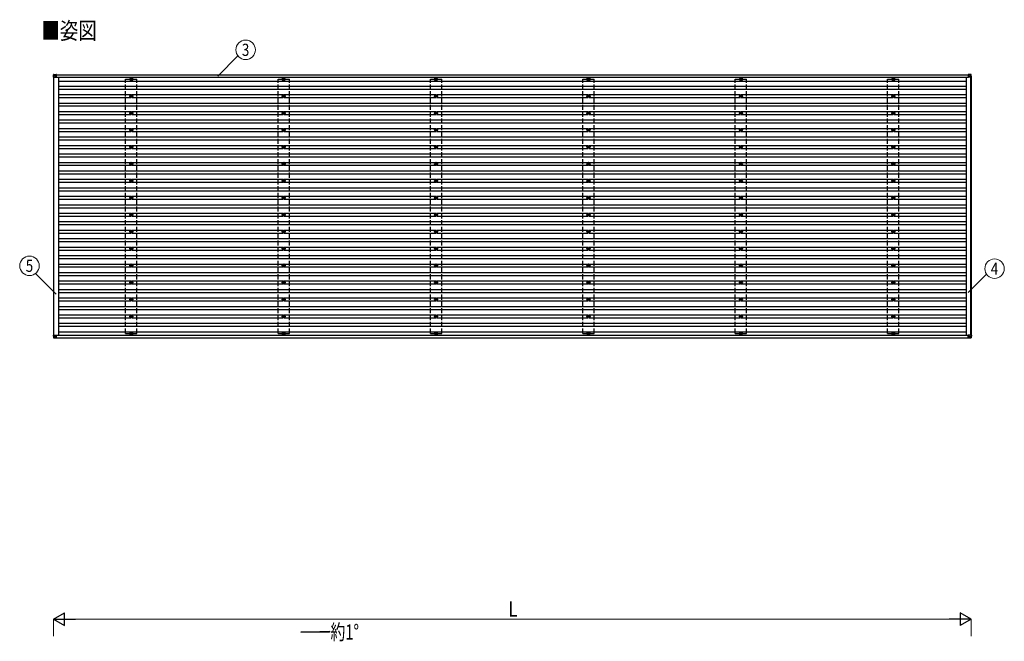
# Model space of a CAD drawing. Units: millimetres. Extents: x 0 to 33640, y 0 to 23760.
# Drawn here: x 7972 to 19602, y 6963 to 14299 of the extents above; entities that cross this region are included whole.
import ezdxf
from ezdxf.enums import TextEntityAlignment as Align

# ---------------------------------------------------------------- set-up
doc = ezdxf.new("R2010")
doc.units = ezdxf.units.MM
doc.linetypes.add('YHIDDEN_1', pattern=[4, 3, -1])
for name, color, linetype, lineweight in [('USER1', 3, 'Continuous', 13), ('YKK_13', 4, 'Continuous', 30), ('YKK_A1', 4, 'Continuous', 30), ('YKK_D', 6, 'Continuous', 13)]:
    doc.layers.add(name, color=color, linetype=linetype, lineweight=lineweight)
doc.styles.add('text-b', font='extslim2.shx', dxfattribs={"width": 0.8, "bigfont": 'extfont2.shx'})

msp = doc.modelspace()

# ---------------------------------------------------------------- linework, layer by layer
at = {"layer": 'YKK_13'}
for p, q in [((8371, 13620), (8373, 13650)), ((8373, 13620), (8371, 13620)), ((8375, 13650), (8373, 13620)), ((8373, 13620), (8405, 13620)), ((8375, 13652), (8405, 13654)), ((8405, 13652), (8375, 13650)), ((8405, 13620), (8375, 13650)), ((8407, 13654), (8405, 13654)), ((8405, 13652), (8405, 13620)), ((8405, 13651), (8407, 13651)), ((8405, 13620), (8405, 13651)), ((8405, 13651), (8407, 13651)), ((8407, 13651), (8405, 13651)), ((8405, 13651), (8407, 13651)), ((8407, 13653), (8407, 13651)), ((8407, 13651), (8407, 13651)), ((9289, 13608), (9289, 13604)), ((9293, 13608), (9293, 13604)), ((11090, 13608), (11090, 13604)), ((11093, 13608), (11093, 13604)), ((12890, 13608), (12890, 13604)), ((12893, 13608), (12893, 13604)), ((14690, 13608), (14690, 13604)), ((14693, 13608), (14693, 13604)), ((16489, 13608), (16489, 13604)), ((16493, 13608), (16493, 13604)), ((18289, 13608), (18289, 13604)), ((18293, 13608), (18293, 13604)), ((19180, 13654), (19175, 13654)), ((19175, 13654), (19205, 13652)), ((19175, 13652), (19175, 13620)), ((19205, 13650), (19175, 13652)), ((19175, 13620), (19206, 13650)), ((19208, 13620), (19175, 13620)), ((19210, 13652), (19180, 13654)), ((19205, 13652), (19210, 13652)), ((19207, 13620), (19205, 13650)), ((19205, 13650), (19205, 13650)), ((19207, 13650), (19209, 13620)), ((19212, 13650), (19207, 13650)), ((19209, 13620), (19207, 13620)), ((19214, 13620), (19209, 13620)), ((19214, 13620), (19212, 13650)), ((19212, 13650), (19212, 13650)), ((19214, 13620), (19212, 13650)), ((9286, 13600), (9281, 13600)), ((9286, 13596), (9281, 13596)), ((9289, 13592), (9289, 13588)), ((9293, 13592), (9293, 13588)), ((9301, 13600), (9297, 13600)), ((9301, 13596), (9297, 13596)), ((11086, 13600), (11081, 13600)), ((11086, 13596), (11081, 13596)), ((11090, 13592), (11090, 13588)), ((11093, 13592), (11093, 13588)), ((11101, 13600), (11097, 13600)), ((11101, 13596), (11097, 13596)), ((12886, 13600), (12881, 13600)), ((12886, 13596), (12881, 13596)), ((12890, 13592), (12890, 13588)), ((12893, 13592), (12893, 13588)), ((12901, 13600), (12897, 13600)), ((12901, 13596), (12897, 13596)), ((14686, 13600), (14681, 13600)), ((14686, 13596), (14681, 13596)), ((14690, 13592), (14690, 13588)), ((14693, 13592), (14693, 13588)), ((14701, 13600), (14697, 13600)), ((14701, 13596), (14697, 13596)), ((16486, 13600), (16481, 13600)), ((16486, 13596), (16481, 13596)), ((16489, 13592), (16489, 13588)), ((16493, 13592), (16493, 13588)), ((16501, 13600), (16497, 13600)), ((16501, 13596), (16497, 13596)), ((18286, 13600), (18281, 13600)), ((18286, 13596), (18281, 13596)), ((18289, 13592), (18289, 13588)), ((18293, 13592), (18293, 13588)), ((18301, 13600), (18297, 13600)), ((18301, 13596), (18297, 13596)), ((9286, 13400), (9281, 13400)), ((9286, 13396), (9281, 13396)), ((9289, 13408), (9289, 13404)), ((9289, 13392), (9289, 13388)), ((9293, 13408), (9293, 13404)), ((9293, 13392), (9293, 13388)), ((9301, 13400), (9297, 13400)), ((9301, 13396), (9297, 13396)), ((11086, 13400), (11081, 13400)), ((11086, 13396), (11081, 13396)), ((11090, 13408), (11090, 13404)), ((11090, 13392), (11090, 13388)), ((11093, 13408), (11093, 13404)), ((11093, 13392), (11093, 13388)), ((11101, 13400), (11097, 13400)), ((11101, 13396), (11097, 13396)), ((12886, 13400), (12881, 13400)), ((12886, 13396), (12881, 13396)), ((12890, 13408), (12890, 13404)), ((12890, 13392), (12890, 13388)), ((12893, 13408), (12893, 13404)), ((12893, 13392), (12893, 13388)), ((12901, 13400), (12897, 13400)), ((12901, 13396), (12897, 13396)), ((14686, 13400), (14681, 13400)), ((14686, 13396), (14681, 13396)), ((14690, 13408), (14690, 13404)), ((14690, 13392), (14690, 13388)), ((14693, 13408), (14693, 13404)), ((14693, 13392), (14693, 13388)), ((14701, 13400), (14697, 13400)), ((14701, 13396), (14697, 13396)), ((16486, 13400), (16481, 13400)), ((16486, 13396), (16481, 13396)), ((16489, 13408), (16489, 13404)), ((16489, 13392), (16489, 13388)), ((16493, 13408), (16493, 13404)), ((16493, 13392), (16493, 13388)), ((16501, 13400), (16497, 13400)), ((16501, 13396), (16497, 13396)), ((18286, 13400), (18281, 13400)), ((18286, 13396), (18281, 13396)), ((18289, 13408), (18289, 13404)), ((18289, 13392), (18289, 13388)), ((18293, 13408), (18293, 13404)), ((18293, 13392), (18293, 13388)), ((18301, 13400), (18297, 13400)), ((18301, 13396), (18297, 13396)), ((9286, 13200), (9281, 13200)), ((9286, 13196), (9281, 13196)), ((9289, 13208), (9289, 13204)), ((9289, 13192), (9289, 13188)), ((9293, 13208), (9293, 13204)), ((9293, 13192), (9293, 13188)), ((9301, 13200), (9297, 13200)), ((9301, 13196), (9297, 13196)), ((11086, 13200), (11081, 13200)), ((11086, 13196), (11081, 13196)), ((11090, 13208), (11090, 13204)), ((11090, 13192), (11090, 13188)), ((11093, 13208), (11093, 13204)), ((11093, 13192), (11093, 13188)), ((11101, 13200), (11097, 13200)), ((11101, 13196), (11097, 13196)), ((12886, 13200), (12881, 13200)), ((12886, 13196), (12881, 13196)), ((12890, 13208), (12890, 13204)), ((12890, 13192), (12890, 13188)), ((12893, 13208), (12893, 13204)), ((12893, 13192), (12893, 13188)), ((12901, 13200), (12897, 13200)), ((12901, 13196), (12897, 13196)), ((14686, 13200), (14681, 13200)), ((14686, 13196), (14681, 13196)), ((14690, 13208), (14690, 13204)), ((14690, 13192), (14690, 13188)), ((14693, 13208), (14693, 13204)), ((14693, 13192), (14693, 13188)), ((14701, 13200), (14697, 13200)), ((14701, 13196), (14697, 13196)), ((16486, 13200), (16481, 13200)), ((16486, 13196), (16481, 13196)), ((16489, 13208), (16489, 13204)), ((16489, 13192), (16489, 13188)), ((16493, 13208), (16493, 13204)), ((16493, 13192), (16493, 13188)), ((16501, 13200), (16497, 13200)), ((16501, 13196), (16497, 13196)), ((18286, 13200), (18281, 13200)), ((18286, 13196), (18281, 13196)), ((18289, 13208), (18289, 13204)), ((18289, 13192), (18289, 13188)), ((18293, 13208), (18293, 13204)), ((18293, 13192), (18293, 13188)), ((18301, 13200), (18297, 13200)), ((18301, 13196), (18297, 13196)), ((9286, 13000), (9281, 13000)), ((9286, 12996), (9281, 12996)), ((9289, 13008), (9289, 13004)), ((9289, 12992), (9289, 12988)), ((9293, 13008), (9293, 13004)), ((9293, 12992), (9293, 12988)), ((9301, 13000), (9297, 13000)), ((9301, 12996), (9297, 12996)), ((11086, 13000), (11081, 13000)), ((11086, 12996), (11081, 12996)), ((11090, 13008), (11090, 13004)), ((11090, 12992), (11090, 12988)), ((11093, 13008), (11093, 13004)), ((11093, 12992), (11093, 12988)), ((11101, 13000), (11097, 13000)), ((11101, 12996), (11097, 12996)), ((12886, 13000), (12881, 13000)), ((12886, 12996), (12881, 12996)), ((12890, 13008), (12890, 13004)), ((12890, 12992), (12890, 12988)), ((12893, 13008), (12893, 13004)), ((12893, 12992), (12893, 12988)), ((12901, 13000), (12897, 13000)), ((12901, 12996), (12897, 12996)), ((14686, 13000), (14681, 13000)), ((14686, 12996), (14681, 12996)), ((14690, 13008), (14690, 13004)), ((14690, 12992), (14690, 12988)), ((14693, 13008), (14693, 13004)), ((14693, 12992), (14693, 12988)), ((14701, 13000), (14697, 13000)), ((14701, 12996), (14697, 12996)), ((16486, 13000), (16481, 13000)), ((16486, 12996), (16481, 12996)), ((16489, 13008), (16489, 13004)), ((16489, 12992), (16489, 12988)), ((16493, 13008), (16493, 13004)), ((16493, 12992), (16493, 12988)), ((16501, 13000), (16497, 13000)), ((16501, 12996), (16497, 12996)), ((18286, 13000), (18281, 13000)), ((18286, 12996), (18281, 12996)), ((18289, 13008), (18289, 13004)), ((18289, 12992), (18289, 12988)), ((18293, 13008), (18293, 13004)), ((18293, 12992), (18293, 12988)), ((18301, 13000), (18297, 13000)), ((18301, 12996), (18297, 12996)), ((9286, 12800), (9281, 12800)), ((9286, 12796), (9281, 12796)), ((9289, 12808), (9289, 12804)), ((9293, 12808), (9293, 12804)), ((9301, 12800), (9297, 12800)), ((9301, 12796), (9297, 12796)), ((11086, 12800), (11081, 12800)), ((11086, 12796), (11081, 12796)), ((11090, 12808), (11090, 12804)), ((11093, 12808), (11093, 12804)), ((11101, 12800), (11097, 12800)), ((11101, 12796), (11097, 12796)), ((12886, 12800), (12881, 12800)), ((12886, 12796), (12881, 12796)), ((12890, 12808), (12890, 12804)), ((12893, 12808), (12893, 12804)), ((12901, 12800), (12897, 12800)), ((12901, 12796), (12897, 12796)), ((14686, 12800), (14681, 12800)), ((14686, 12796), (14681, 12796)), ((14690, 12808), (14690, 12804)), ((14693, 12808), (14693, 12804)), ((14701, 12800), (14697, 12800)), ((14701, 12796), (14697, 12796)), ((16486, 12800), (16481, 12800)), ((16486, 12796), (16481, 12796)), ((16489, 12808), (16489, 12804)), ((16493, 12808), (16493, 12804)), ((16501, 12800), (16497, 12800)), ((16501, 12796), (16497, 12796)), ((18286, 12800), (18281, 12800)), ((18286, 12796), (18281, 12796)), ((18289, 12808), (18289, 12804)), ((18293, 12808), (18293, 12804)), ((18301, 12800), (18297, 12800)), ((18301, 12796), (18297, 12796)), ((9289, 12792), (9289, 12788)), ((9293, 12792), (9293, 12788)), ((11090, 12792), (11090, 12788)), ((11093, 12792), (11093, 12788)), ((12890, 12792), (12890, 12788)), ((12893, 12792), (12893, 12788)), ((14690, 12792), (14690, 12788)), ((14693, 12792), (14693, 12788)), ((16489, 12792), (16489, 12788)), ((16493, 12792), (16493, 12788)), ((18289, 12792), (18289, 12788)), ((18293, 12792), (18293, 12788)), ((9286, 12600), (9281, 12600)), ((9286, 12596), (9281, 12596)), ((9289, 12608), (9289, 12604)), ((9289, 12592), (9289, 12588)), ((9293, 12608), (9293, 12604)), ((9293, 12592), (9293, 12588)), ((9301, 12600), (9297, 12600)), ((9301, 12596), (9297, 12596)), ((11086, 12600), (11081, 12600)), ((11086, 12596), (11081, 12596)), ((11090, 12608), (11090, 12604)), ((11090, 12592), (11090, 12588)), ((11093, 12608), (11093, 12604)), ((11093, 12592), (11093, 12588)), ((11101, 12600), (11097, 12600)), ((11101, 12596), (11097, 12596)), ((12886, 12600), (12881, 12600)), ((12886, 12596), (12881, 12596)), ((12890, 12608), (12890, 12604)), ((12890, 12592), (12890, 12588)), ((12893, 12608), (12893, 12604)), ((12893, 12592), (12893, 12588)), ((12901, 12600), (12897, 12600)), ((12901, 12596), (12897, 12596)), ((14686, 12600), (14681, 12600)), ((14686, 12596), (14681, 12596)), ((14690, 12608), (14690, 12604)), ((14690, 12592), (14690, 12588)), ((14693, 12608), (14693, 12604)), ((14693, 12592), (14693, 12588)), ((14701, 12600), (14697, 12600)), ((14701, 12596), (14697, 12596)), ((16486, 12600), (16481, 12600)), ((16486, 12596), (16481, 12596)), ((16489, 12608), (16489, 12604)), ((16489, 12592), (16489, 12588)), ((16493, 12608), (16493, 12604)), ((16493, 12592), (16493, 12588)), ((16501, 12600), (16497, 12600)), ((16501, 12596), (16497, 12596)), ((18286, 12600), (18281, 12600)), ((18286, 12596), (18281, 12596)), ((18289, 12608), (18289, 12604)), ((18289, 12592), (18289, 12588)), ((18293, 12608), (18293, 12604)), ((18293, 12592), (18293, 12588)), ((18301, 12600), (18297, 12600)), ((18301, 12596), (18297, 12596)), ((9286, 12400), (9281, 12400)), ((9286, 12396), (9281, 12396)), ((9289, 12408), (9289, 12404)), ((9289, 12392), (9289, 12388)), ((9293, 12408), (9293, 12404)), ((9293, 12392), (9293, 12388)), ((9301, 12400), (9297, 12400)), ((9301, 12396), (9297, 12396)), ((11086, 12400), (11081, 12400)), ((11086, 12396), (11081, 12396)), ((11090, 12408), (11090, 12404)), ((11090, 12392), (11090, 12388)), ((11093, 12408), (11093, 12404)), ((11093, 12392), (11093, 12388)), ((11101, 12400), (11097, 12400)), ((11101, 12396), (11097, 12396)), ((12886, 12400), (12881, 12400)), ((12886, 12396), (12881, 12396)), ((12890, 12408), (12890, 12404)), ((12890, 12392), (12890, 12388)), ((12893, 12408), (12893, 12404)), ((12893, 12392), (12893, 12388)), ((12901, 12400), (12897, 12400)), ((12901, 12396), (12897, 12396)), ((14686, 12400), (14681, 12400)), ((14686, 12396), (14681, 12396)), ((14690, 12408), (14690, 12404)), ((14690, 12392), (14690, 12388)), ((14693, 12408), (14693, 12404)), ((14693, 12392), (14693, 12388)), ((14701, 12400), (14697, 12400)), ((14701, 12396), (14697, 12396)), ((16486, 12400), (16481, 12400)), ((16486, 12396), (16481, 12396)), ((16489, 12408), (16489, 12404)), ((16489, 12392), (16489, 12388)), ((16493, 12408), (16493, 12404)), ((16493, 12392), (16493, 12388)), ((16501, 12400), (16497, 12400)), ((16501, 12396), (16497, 12396)), ((18286, 12400), (18281, 12400)), ((18286, 12396), (18281, 12396)), ((18289, 12408), (18289, 12404)), ((18289, 12392), (18289, 12388)), ((18293, 12408), (18293, 12404)), ((18293, 12392), (18293, 12388)), ((18301, 12400), (18297, 12400)), ((18301, 12396), (18297, 12396)), ((9286, 12200), (9281, 12200)), ((9286, 12196), (9281, 12196)), ((9289, 12208), (9289, 12204)), ((9289, 12192), (9289, 12188)), ((9293, 12208), (9293, 12204)), ((9293, 12192), (9293, 12188)), ((9301, 12200), (9297, 12200)), ((9301, 12196), (9297, 12196)), ((11086, 12200), (11081, 12200)), ((11086, 12196), (11081, 12196)), ((11090, 12208), (11090, 12204)), ((11090, 12192), (11090, 12188)), ((11093, 12208), (11093, 12204)), ((11093, 12192), (11093, 12188)), ((11101, 12200), (11097, 12200)), ((11101, 12196), (11097, 12196)), ((12886, 12200), (12881, 12200)), ((12886, 12196), (12881, 12196)), ((12890, 12208), (12890, 12204)), ((12890, 12192), (12890, 12188)), ((12893, 12208), (12893, 12204)), ((12893, 12192), (12893, 12188)), ((12901, 12200), (12897, 12200)), ((12901, 12196), (12897, 12196)), ((14686, 12200), (14681, 12200)), ((14686, 12196), (14681, 12196)), ((14690, 12208), (14690, 12204)), ((14690, 12192), (14690, 12188)), ((14693, 12208), (14693, 12204)), ((14693, 12192), (14693, 12188)), ((14701, 12200), (14697, 12200)), ((14701, 12196), (14697, 12196)), ((16486, 12200), (16481, 12200)), ((16486, 12196), (16481, 12196)), ((16489, 12208), (16489, 12204)), ((16489, 12192), (16489, 12188)), ((16493, 12208), (16493, 12204)), ((16493, 12192), (16493, 12188)), ((16501, 12200), (16497, 12200)), ((16501, 12196), (16497, 12196)), ((18286, 12200), (18281, 12200)), ((18286, 12196), (18281, 12196)), ((18289, 12208), (18289, 12204)), ((18289, 12192), (18289, 12188)), ((18293, 12208), (18293, 12204)), ((18293, 12192), (18293, 12188)), ((18301, 12200), (18297, 12200)), ((18301, 12196), (18297, 12196)), ((9286, 12000), (9281, 12000)), ((9286, 11996), (9281, 11996)), ((9289, 12008), (9289, 12004)), ((9289, 11992), (9289, 11988)), ((9293, 12008), (9293, 12004)), ((9293, 11992), (9293, 11988)), ((9301, 12000), (9297, 12000)), ((9301, 11996), (9297, 11996)), ((11086, 12000), (11081, 12000)), ((11086, 11996), (11081, 11996)), ((11090, 12008), (11090, 12004)), ((11090, 11992), (11090, 11988)), ((11093, 12008), (11093, 12004)), ((11093, 11992), (11093, 11988)), ((11101, 12000), (11097, 12000)), ((11101, 11996), (11097, 11996)), ((12886, 12000), (12881, 12000)), ((12886, 11996), (12881, 11996)), ((12890, 12008), (12890, 12004)), ((12890, 11992), (12890, 11988)), ((12893, 12008), (12893, 12004)), ((12893, 11992), (12893, 11988)), ((12901, 12000), (12897, 12000)), ((12901, 11996), (12897, 11996)), ((14686, 12000), (14681, 12000)), ((14686, 11996), (14681, 11996)), ((14690, 12008), (14690, 12004)), ((14690, 11992), (14690, 11988)), ((14693, 12008), (14693, 12004)), ((14693, 11992), (14693, 11988)), ((14701, 12000), (14697, 12000)), ((14701, 11996), (14697, 11996)), ((16486, 12000), (16481, 12000)), ((16486, 11996), (16481, 11996)), ((16489, 12008), (16489, 12004)), ((16489, 11992), (16489, 11988)), ((16493, 12008), (16493, 12004)), ((16493, 11992), (16493, 11988)), ((16501, 12000), (16497, 12000)), ((16501, 11996), (16497, 11996)), ((18286, 12000), (18281, 12000)), ((18286, 11996), (18281, 11996)), ((18289, 12008), (18289, 12004)), ((18289, 11992), (18289, 11988)), ((18293, 12008), (18293, 12004)), ((18293, 11992), (18293, 11988)), ((18301, 12000), (18297, 12000)), ((18301, 11996), (18297, 11996)), ((9286, 11800), (9281, 11800)), ((9286, 11796), (9281, 11796)), ((9289, 11808), (9289, 11804)), ((9289, 11792), (9289, 11788)), ((9293, 11808), (9293, 11804)), ((9293, 11792), (9293, 11788)), ((9301, 11800), (9297, 11800)), ((9301, 11796), (9297, 11796)), ((11086, 11800), (11081, 11800)), ((11086, 11796), (11081, 11796)), ((11090, 11808), (11090, 11804)), ((11090, 11792), (11090, 11788)), ((11093, 11808), (11093, 11804)), ((11093, 11792), (11093, 11788)), ((11101, 11800), (11097, 11800)), ((11101, 11796), (11097, 11796)), ((12886, 11800), (12881, 11800)), ((12886, 11796), (12881, 11796)), ((12890, 11808), (12890, 11804)), ((12890, 11792), (12890, 11788)), ((12893, 11808), (12893, 11804)), ((12893, 11792), (12893, 11788)), ((12901, 11800), (12897, 11800)), ((12901, 11796), (12897, 11796)), ((14686, 11800), (14681, 11800)), ((14686, 11796), (14681, 11796)), ((14690, 11808), (14690, 11804)), ((14690, 11792), (14690, 11788)), ((14693, 11808), (14693, 11804)), ((14693, 11792), (14693, 11788)), ((14701, 11800), (14697, 11800)), ((14701, 11796), (14697, 11796)), ((16486, 11800), (16481, 11800)), ((16486, 11796), (16481, 11796)), ((16489, 11808), (16489, 11804)), ((16489, 11792), (16489, 11788)), ((16493, 11808), (16493, 11804)), ((16493, 11792), (16493, 11788)), ((16501, 11800), (16497, 11800)), ((16501, 11796), (16497, 11796)), ((18286, 11800), (18281, 11800)), ((18286, 11796), (18281, 11796)), ((18289, 11808), (18289, 11804)), ((18289, 11792), (18289, 11788)), ((18293, 11808), (18293, 11804)), ((18293, 11792), (18293, 11788)), ((18301, 11800), (18297, 11800)), ((18301, 11796), (18297, 11796)), ((9286, 11600), (9281, 11600)), ((9286, 11596), (9281, 11596)), ((9289, 11608), (9289, 11604)), ((9289, 11592), (9289, 11588)), ((9293, 11608), (9293, 11604)), ((9293, 11592), (9293, 11588)), ((9301, 11600), (9297, 11600)), ((9301, 11596), (9297, 11596)), ((11086, 11600), (11081, 11600)), ((11086, 11596), (11081, 11596)), ((11090, 11608), (11090, 11604)), ((11090, 11592), (11090, 11588)), ((11093, 11608), (11093, 11604)), ((11093, 11592), (11093, 11588)), ((11101, 11600), (11097, 11600)), ((11101, 11596), (11097, 11596)), ((12886, 11600), (12881, 11600)), ((12886, 11596), (12881, 11596)), ((12890, 11608), (12890, 11604)), ((12890, 11592), (12890, 11588)), ((12893, 11608), (12893, 11604)), ((12893, 11592), (12893, 11588)), ((12901, 11600), (12897, 11600)), ((12901, 11596), (12897, 11596)), ((14686, 11600), (14681, 11600)), ((14686, 11596), (14681, 11596)), ((14690, 11608), (14690, 11604)), ((14690, 11592), (14690, 11588)), ((14693, 11608), (14693, 11604)), ((14693, 11592), (14693, 11588)), ((14701, 11600), (14697, 11600)), ((14701, 11596), (14697, 11596)), ((16486, 11600), (16481, 11600)), ((16486, 11596), (16481, 11596)), ((16489, 11608), (16489, 11604)), ((16489, 11592), (16489, 11588)), ((16493, 11608), (16493, 11604)), ((16493, 11592), (16493, 11588)), ((16501, 11600), (16497, 11600)), ((16501, 11596), (16497, 11596)), ((18286, 11600), (18281, 11600)), ((18286, 11596), (18281, 11596)), ((18289, 11608), (18289, 11604)), ((18289, 11592), (18289, 11588)), ((18293, 11608), (18293, 11604)), ((18293, 11592), (18293, 11588)), ((18301, 11600), (18297, 11600)), ((18301, 11596), (18297, 11596)), ((9286, 11400), (9281, 11400)), ((9289, 11408), (9289, 11404)), ((9293, 11408), (9293, 11404)), ((9301, 11400), (9297, 11400)), ((11086, 11400), (11081, 11400)), ((11090, 11408), (11090, 11404)), ((11093, 11408), (11093, 11404)), ((11101, 11400), (11097, 11400)), ((12886, 11400), (12881, 11400)), ((12890, 11408), (12890, 11404)), ((12893, 11408), (12893, 11404)), ((12901, 11400), (12897, 11400)), ((14686, 11400), (14681, 11400)), ((14690, 11408), (14690, 11404)), ((14693, 11408), (14693, 11404)), ((14701, 11400), (14697, 11400)), ((16486, 11400), (16481, 11400)), ((16489, 11408), (16489, 11404)), ((16493, 11408), (16493, 11404)), ((16501, 11400), (16497, 11400)), ((18286, 11400), (18281, 11400)), ((18289, 11408), (18289, 11404)), ((18293, 11408), (18293, 11404)), ((18301, 11400), (18297, 11400)), ((9286, 11396), (9281, 11396)), ((9289, 11392), (9289, 11388)), ((9293, 11392), (9293, 11388)), ((9301, 11396), (9297, 11396)), ((11086, 11396), (11081, 11396)), ((11090, 11392), (11090, 11388)), ((11093, 11392), (11093, 11388)), ((11101, 11396), (11097, 11396)), ((12886, 11396), (12881, 11396)), ((12890, 11392), (12890, 11388)), ((12893, 11392), (12893, 11388)), ((12901, 11396), (12897, 11396)), ((14686, 11396), (14681, 11396)), ((14690, 11392), (14690, 11388)), ((14693, 11392), (14693, 11388)), ((14701, 11396), (14697, 11396)), ((16486, 11396), (16481, 11396)), ((16489, 11392), (16489, 11388)), ((16493, 11392), (16493, 11388)), ((16501, 11396), (16497, 11396)), ((18286, 11396), (18281, 11396)), ((18289, 11392), (18289, 11388)), ((18293, 11392), (18293, 11388)), ((18301, 11396), (18297, 11396)), ((9286, 11200), (9281, 11200)), ((9286, 11196), (9281, 11196)), ((9289, 11208), (9289, 11204)), ((9289, 11192), (9289, 11188)), ((9293, 11208), (9293, 11204)), ((9293, 11192), (9293, 11188)), ((9301, 11200), (9297, 11200)), ((9301, 11196), (9297, 11196)), ((11086, 11200), (11081, 11200)), ((11086, 11196), (11081, 11196)), ((11090, 11208), (11090, 11204)), ((11090, 11192), (11090, 11188)), ((11093, 11208), (11093, 11204)), ((11093, 11192), (11093, 11188)), ((11101, 11200), (11097, 11200)), ((11101, 11196), (11097, 11196)), ((12886, 11200), (12881, 11200)), ((12886, 11196), (12881, 11196)), ((12890, 11208), (12890, 11204)), ((12890, 11192), (12890, 11188)), ((12893, 11208), (12893, 11204)), ((12893, 11192), (12893, 11188)), ((12901, 11200), (12897, 11200)), ((12901, 11196), (12897, 11196)), ((14686, 11200), (14681, 11200)), ((14686, 11196), (14681, 11196)), ((14690, 11208), (14690, 11204)), ((14690, 11192), (14690, 11188)), ((14693, 11208), (14693, 11204)), ((14693, 11192), (14693, 11188)), ((14701, 11200), (14697, 11200)), ((14701, 11196), (14697, 11196)), ((16486, 11200), (16481, 11200)), ((16486, 11196), (16481, 11196)), ((16489, 11208), (16489, 11204)), ((16489, 11192), (16489, 11188)), ((16493, 11208), (16493, 11204)), ((16493, 11192), (16493, 11188)), ((16501, 11200), (16497, 11200)), ((16501, 11196), (16497, 11196)), ((18286, 11200), (18281, 11200)), ((18286, 11196), (18281, 11196)), ((18289, 11208), (18289, 11204)), ((18289, 11192), (18289, 11188)), ((18293, 11208), (18293, 11204)), ((18293, 11192), (18293, 11188)), ((18301, 11200), (18297, 11200)), ((18301, 11196), (18297, 11196)), ((9286, 11000), (9281, 11000)), ((9286, 10996), (9281, 10996)), ((9289, 11008), (9289, 11004)), ((9289, 10992), (9289, 10988)), ((9293, 11008), (9293, 11004)), ((9293, 10992), (9293, 10988)), ((9301, 11000), (9297, 11000)), ((9301, 10996), (9297, 10996)), ((11086, 11000), (11081, 11000)), ((11086, 10996), (11081, 10996)), ((11090, 11008), (11090, 11004)), ((11090, 10992), (11090, 10988)), ((11093, 11008), (11093, 11004)), ((11093, 10992), (11093, 10988)), ((11101, 11000), (11097, 11000)), ((11101, 10996), (11097, 10996)), ((12886, 11000), (12881, 11000)), ((12886, 10996), (12881, 10996)), ((12890, 11008), (12890, 11004)), ((12890, 10992), (12890, 10988)), ((12893, 11008), (12893, 11004)), ((12893, 10992), (12893, 10988)), ((12901, 11000), (12897, 11000)), ((12901, 10996), (12897, 10996)), ((14686, 11000), (14681, 11000)), ((14686, 10996), (14681, 10996)), ((14690, 11008), (14690, 11004)), ((14690, 10992), (14690, 10988)), ((14693, 11008), (14693, 11004)), ((14693, 10992), (14693, 10988)), ((14701, 11000), (14697, 11000)), ((14701, 10996), (14697, 10996)), ((16486, 11000), (16481, 11000)), ((16486, 10996), (16481, 10996)), ((16489, 11008), (16489, 11004)), ((16489, 10992), (16489, 10988)), ((16493, 11008), (16493, 11004)), ((16493, 10992), (16493, 10988)), ((16501, 11000), (16497, 11000)), ((16501, 10996), (16497, 10996)), ((18286, 11000), (18281, 11000)), ((18286, 10996), (18281, 10996)), ((18289, 11008), (18289, 11004)), ((18289, 10992), (18289, 10988)), ((18293, 11008), (18293, 11004)), ((18293, 10992), (18293, 10988)), ((18301, 11000), (18297, 11000)), ((18301, 10996), (18297, 10996)), ((9286, 10800), (9281, 10800)), ((9286, 10796), (9281, 10796)), ((9289, 10808), (9289, 10804)), ((9289, 10792), (9289, 10788)), ((9293, 10808), (9293, 10804)), ((9293, 10792), (9293, 10788)), ((9301, 10800), (9297, 10800)), ((9301, 10796), (9297, 10796)), ((11086, 10800), (11081, 10800)), ((11086, 10796), (11081, 10796)), ((11090, 10808), (11090, 10804)), ((11090, 10792), (11090, 10788)), ((11093, 10808), (11093, 10804)), ((11093, 10792), (11093, 10788)), ((11101, 10800), (11097, 10800)), ((11101, 10796), (11097, 10796)), ((12886, 10800), (12881, 10800)), ((12886, 10796), (12881, 10796)), ((12890, 10808), (12890, 10804)), ((12890, 10792), (12890, 10788)), ((12893, 10808), (12893, 10804)), ((12893, 10792), (12893, 10788)), ((12901, 10800), (12897, 10800)), ((12901, 10796), (12897, 10796)), ((14686, 10800), (14681, 10800)), ((14686, 10796), (14681, 10796)), ((14690, 10808), (14690, 10804)), ((14690, 10792), (14690, 10788)), ((14693, 10808), (14693, 10804)), ((14693, 10792), (14693, 10788)), ((14701, 10800), (14697, 10800)), ((14701, 10796), (14697, 10796)), ((16486, 10800), (16481, 10800)), ((16486, 10796), (16481, 10796)), ((16489, 10808), (16489, 10804)), ((16489, 10792), (16489, 10788)), ((16493, 10808), (16493, 10804)), ((16493, 10792), (16493, 10788)), ((16501, 10800), (16497, 10800)), ((16501, 10796), (16497, 10796)), ((18286, 10800), (18281, 10800)), ((18286, 10796), (18281, 10796)), ((18289, 10808), (18289, 10804)), ((18289, 10792), (18289, 10788)), ((18293, 10808), (18293, 10804)), ((18293, 10792), (18293, 10788)), ((18301, 10800), (18297, 10800)), ((18301, 10796), (18297, 10796)), ((9286, 10597), (9281, 10597)), ((9286, 10594), (9281, 10594)), ((9289, 10605), (9289, 10601)), ((9289, 10590), (9289, 10585)), ((9293, 10605), (9293, 10601)), ((9293, 10590), (9293, 10585)), ((9301, 10597), (9297, 10597)), ((9301, 10594), (9297, 10594)), ((11086, 10597), (11081, 10597)), ((11086, 10594), (11081, 10594)), ((11090, 10605), (11090, 10601)), ((11090, 10590), (11090, 10585)), ((11093, 10605), (11093, 10601)), ((11093, 10590), (11093, 10585)), ((11101, 10597), (11097, 10597)), ((11101, 10594), (11097, 10594)), ((12886, 10597), (12881, 10597)), ((12886, 10594), (12881, 10594)), ((12890, 10605), (12890, 10601)), ((12890, 10590), (12890, 10585)), ((12893, 10605), (12893, 10601)), ((12893, 10590), (12893, 10585)), ((12901, 10597), (12897, 10597)), ((12901, 10594), (12897, 10594)), ((14686, 10597), (14681, 10597)), ((14686, 10594), (14681, 10594)), ((14690, 10605), (14690, 10601)), ((14690, 10590), (14690, 10585)), ((14693, 10605), (14693, 10601)), ((14693, 10590), (14693, 10585)), ((14701, 10597), (14697, 10597)), ((14701, 10594), (14697, 10594)), ((16486, 10597), (16481, 10597)), ((16486, 10594), (16481, 10594)), ((16489, 10605), (16489, 10601)), ((16489, 10590), (16489, 10585)), ((16493, 10605), (16493, 10601)), ((16493, 10590), (16493, 10585)), ((16501, 10597), (16497, 10597)), ((16501, 10594), (16497, 10594)), ((18286, 10597), (18281, 10597)), ((18286, 10594), (18281, 10594)), ((18289, 10605), (18289, 10601)), ((18289, 10590), (18289, 10585)), ((18293, 10605), (18293, 10601)), ((18293, 10590), (18293, 10585)), ((18301, 10597), (18297, 10597)), ((18301, 10594), (18297, 10594)), ((8371, 10577), (8373, 10547)), ((8373, 10577), (8371, 10577)), ((8373, 10577), (8405, 10577)), ((8375, 10547), (8373, 10577)), ((8405, 10577), (8375, 10547)), ((8405, 10545), (8375, 10547)), ((8375, 10545), (8405, 10543)), ((8405, 10577), (8405, 10546)), ((8405, 10545), (8405, 10577)), ((8405, 10546), (8407, 10546)), ((8405, 10546), (8407, 10546)), ((8407, 10546), (8405, 10546)), ((8405, 10546), (8407, 10546)), ((8407, 10543), (8405, 10543)), ((8407, 10546), (8407, 10546)), ((8407, 10544), (8407, 10546)), ((19175, 10577), (19205, 10547)), ((19207, 10577), (19175, 10577)), ((19175, 10545), (19175, 10577)), ((19205, 10547), (19175, 10545)), ((19175, 10543), (19205, 10545)), ((19180, 10543), (19175, 10543)), ((19210, 10545), (19180, 10543)), ((19207, 10577), (19205, 10547)), ((19205, 10547), (19205, 10547)), ((19205, 10545), (19210, 10545)), ((19209, 10577), (19207, 10577)), ((19207, 10547), (19209, 10577)), ((19212, 10547), (19207, 10547)), ((19214, 10577), (19209, 10577)), ((19214, 10577), (19212, 10547)), ((19214, 10577), (19212, 10547)), ((19212, 10547), (19212, 10547))]:
    msp.add_line(p, q, dxfattribs=at)
at = {"layer": 'YKK_13', "linetype": 'YHIDDEN_1', "ltscale": 2}
for p, q in [((8373, 11821), (8373, 11776)), ((19212, 11821), (19212, 11776))]:
    msp.add_line(p, q, dxfattribs=at)
at = {"layer": 'YKK_13'}
for centre, radius in [((9291, 13598), 18.3), ((9291, 13598), 10.2), ((11091, 13598), 18.3), ((11091, 13598), 10.2), ((12891, 13598), 18.3), ((12891, 13598), 10.2), ((14691, 13598), 18.3), ((14691, 13598), 10.2), ((16491, 13598), 18.3), ((16491, 13598), 10.2), ((18291, 13598), 18.3), ((18291, 13598), 10.2), ((9291, 13598), 5.85), ((9291, 13598), 5.25), ((11091, 13598), 5.85), ((11091, 13598), 5.25), ((12891, 13598), 5.85), ((12891, 13598), 5.25), ((14691, 13598), 5.85), ((14691, 13598), 5.25), ((16491, 13598), 5.85), ((16491, 13598), 5.25), ((18291, 13598), 5.85), ((18291, 13598), 5.25), ((9291, 13398), 18.3), ((9291, 13398), 10.2), ((9291, 13398), 5.85), ((9291, 13398), 5.25), ((11091, 13398), 18.3), ((11091, 13398), 10.2), ((11091, 13398), 5.85), ((11091, 13398), 5.25), ((12891, 13398), 18.3), ((12891, 13398), 10.2), ((12891, 13398), 5.85), ((12891, 13398), 5.25), ((14691, 13398), 18.3), ((14691, 13398), 10.2), ((14691, 13398), 5.85), ((14691, 13398), 5.25), ((16491, 13398), 18.3), ((16491, 13398), 10.2), ((16491, 13398), 5.85), ((16491, 13398), 5.25), ((18291, 13398), 18.3), ((18291, 13398), 10.2), ((18291, 13398), 5.85), ((18291, 13398), 5.25), ((9291, 13198), 18.3), ((9291, 13198), 10.2), ((9291, 13198), 5.85), ((9291, 13198), 5.25), ((11091, 13198), 18.3), ((11091, 13198), 10.2), ((11091, 13198), 5.85), ((11091, 13198), 5.25), ((12891, 13198), 18.3), ((12891, 13198), 10.2), ((12891, 13198), 5.85), ((12891, 13198), 5.25), ((14691, 13198), 18.3), ((14691, 13198), 10.2), ((14691, 13198), 5.85), ((14691, 13198), 5.25), ((16491, 13198), 18.3), ((16491, 13198), 10.2), ((16491, 13198), 5.85), ((16491, 13198), 5.25), ((18291, 13198), 18.3), ((18291, 13198), 10.2), ((18291, 13198), 5.85), ((18291, 13198), 5.25), ((9291, 12998), 18.3), ((9291, 12998), 10.2), ((9291, 12998), 5.85), ((9291, 12998), 5.25), ((11091, 12998), 18.3), ((11091, 12998), 10.2), ((11091, 12998), 5.85), ((11091, 12998), 5.25), ((12891, 12998), 18.3), ((12891, 12998), 10.2), ((12891, 12998), 5.85), ((12891, 12998), 5.25), ((14691, 12998), 18.3), ((14691, 12998), 10.2), ((14691, 12998), 5.85), ((14691, 12998), 5.25), ((16491, 12998), 18.3), ((16491, 12998), 10.2), ((16491, 12998), 5.85), ((16491, 12998), 5.25), ((18291, 12998), 18.3), ((18291, 12998), 10.2), ((18291, 12998), 5.85), ((18291, 12998), 5.25), ((9291, 12798), 18.3), ((9291, 12798), 10.2), ((9291, 12798), 5.85), ((9291, 12798), 5.25), ((11091, 12798), 18.3), ((11091, 12798), 10.2), ((11091, 12798), 5.85), ((11091, 12798), 5.25), ((12891, 12798), 18.3), ((12891, 12798), 10.2), ((12891, 12798), 5.85), ((12891, 12798), 5.25), ((14691, 12798), 18.3), ((14691, 12798), 10.2), ((14691, 12798), 5.85), ((14691, 12798), 5.25), ((16491, 12798), 18.3), ((16491, 12798), 10.2), ((16491, 12798), 5.85), ((16491, 12798), 5.25), ((18291, 12798), 18.3), ((18291, 12798), 10.2), ((18291, 12798), 5.85), ((18291, 12798), 5.25), ((9291, 12598), 18.3), ((9291, 12598), 10.2), ((9291, 12598), 5.85), ((9291, 12598), 5.25), ((11091, 12598), 18.3), ((11091, 12598), 10.2), ((11091, 12598), 5.85), ((11091, 12598), 5.25), ((12891, 12598), 18.3), ((12891, 12598), 10.2), ((12891, 12598), 5.85), ((12891, 12598), 5.25), ((14691, 12598), 18.3), ((14691, 12598), 10.2), ((14691, 12598), 5.85), ((14691, 12598), 5.25), ((16491, 12598), 18.3), ((16491, 12598), 10.2), ((16491, 12598), 5.85), ((16491, 12598), 5.25), ((18291, 12598), 18.3), ((18291, 12598), 10.2), ((18291, 12598), 5.85), ((18291, 12598), 5.25), ((9291, 12398), 18.3), ((9291, 12398), 10.2), ((9291, 12398), 5.85), ((9291, 12398), 5.25), ((11091, 12398), 18.3), ((11091, 12398), 10.2), ((11091, 12398), 5.85), ((11091, 12398), 5.25), ((12891, 12398), 18.3), ((12891, 12398), 10.2), ((12891, 12398), 5.85), ((12891, 12398), 5.25), ((14691, 12398), 18.3), ((14691, 12398), 10.2), ((14691, 12398), 5.85), ((14691, 12398), 5.25), ((16491, 12398), 18.3), ((16491, 12398), 10.2), ((16491, 12398), 5.85), ((16491, 12398), 5.25), ((18291, 12398), 18.3), ((18291, 12398), 10.2), ((18291, 12398), 5.85), ((18291, 12398), 5.25), ((9291, 12198), 18.3), ((11091, 12198), 18.3), ((12891, 12198), 18.3), ((14691, 12198), 18.3), ((16491, 12198), 18.3), ((18291, 12198), 18.3), ((9291, 12198), 10.2), ((9291, 12198), 5.85), ((9291, 12198), 5.25), ((11091, 12198), 10.2), ((11091, 12198), 5.85), ((11091, 12198), 5.25), ((12891, 12198), 10.2), ((12891, 12198), 5.85), ((12891, 12198), 5.25), ((14691, 12198), 10.2), ((14691, 12198), 5.85), ((14691, 12198), 5.25), ((16491, 12198), 10.2), ((16491, 12198), 5.85), ((16491, 12198), 5.25), ((18291, 12198), 10.2), ((18291, 12198), 5.85), ((18291, 12198), 5.25), ((9291, 11998), 18.3), ((9291, 11998), 10.2), ((9291, 11998), 5.85), ((9291, 11998), 5.25), ((11091, 11998), 18.3), ((11091, 11998), 10.2), ((11091, 11998), 5.85), ((11091, 11998), 5.25), ((12891, 11998), 18.3), ((12891, 11998), 10.2), ((12891, 11998), 5.85), ((12891, 11998), 5.25), ((14691, 11998), 18.3), ((14691, 11998), 10.2), ((14691, 11998), 5.85), ((14691, 11998), 5.25), ((16491, 11998), 18.3), ((16491, 11998), 10.2), ((16491, 11998), 5.85), ((16491, 11998), 5.25), ((18291, 11998), 18.3), ((18291, 11998), 10.2), ((18291, 11998), 5.85), ((18291, 11998), 5.25), ((9291, 11798), 18.3), ((9291, 11798), 10.2), ((9291, 11798), 5.85), ((9291, 11798), 5.25), ((11091, 11798), 18.3), ((11091, 11798), 10.2), ((11091, 11798), 5.85), ((11091, 11798), 5.25), ((12891, 11798), 18.3), ((12891, 11798), 10.2), ((12891, 11798), 5.85), ((12891, 11798), 5.25), ((14691, 11798), 18.3), ((14691, 11798), 10.2), ((14691, 11798), 5.85), ((14691, 11798), 5.25), ((16491, 11798), 18.3), ((16491, 11798), 10.2), ((16491, 11798), 5.85), ((16491, 11798), 5.25), ((18291, 11798), 18.3), ((18291, 11798), 10.2), ((18291, 11798), 5.85), ((18291, 11798), 5.25), ((9291, 11598), 18.3), ((9291, 11598), 10.2), ((9291, 11598), 5.85), ((9291, 11598), 5.25), ((11091, 11598), 18.3), ((11091, 11598), 10.2), ((11091, 11598), 5.85), ((11091, 11598), 5.25), ((12891, 11598), 18.3), ((12891, 11598), 10.2), ((12891, 11598), 5.85), ((12891, 11598), 5.25), ((14691, 11598), 18.3), ((14691, 11598), 10.2), ((14691, 11598), 5.85), ((14691, 11598), 5.25), ((16491, 11598), 18.3), ((16491, 11598), 10.2), ((16491, 11598), 5.85), ((16491, 11598), 5.25), ((18291, 11598), 18.3), ((18291, 11598), 10.2), ((18291, 11598), 5.85), ((18291, 11598), 5.25), ((9291, 11398), 18.3), ((9291, 11398), 10.2), ((9291, 11398), 5.85), ((9291, 11398), 5.25), ((11091, 11398), 18.3), ((11091, 11398), 10.2), ((11091, 11398), 5.85), ((11091, 11398), 5.25), ((12891, 11398), 18.3), ((12891, 11398), 10.2), ((12891, 11398), 5.85), ((12891, 11398), 5.25), ((14691, 11398), 18.3), ((14691, 11398), 10.2), ((14691, 11398), 5.85), ((14691, 11398), 5.25), ((16491, 11398), 18.3), ((16491, 11398), 10.2), ((16491, 11398), 5.85), ((16491, 11398), 5.25), ((18291, 11398), 18.3), ((18291, 11398), 10.2), ((18291, 11398), 5.85), ((18291, 11398), 5.25), ((9291, 11198), 18.3), ((9291, 11198), 10.2), ((9291, 11198), 5.85), ((9291, 11198), 5.25), ((11091, 11198), 18.3), ((11091, 11198), 10.2), ((11091, 11198), 5.85), ((11091, 11198), 5.25), ((12891, 11198), 18.3), ((12891, 11198), 10.2), ((12891, 11198), 5.85), ((12891, 11198), 5.25), ((14691, 11198), 18.3), ((14691, 11198), 10.2), ((14691, 11198), 5.85), ((14691, 11198), 5.25), ((16491, 11198), 18.3), ((16491, 11198), 10.2), ((16491, 11198), 5.85), ((16491, 11198), 5.25), ((18291, 11198), 18.3), ((18291, 11198), 10.2), ((18291, 11198), 5.85), ((18291, 11198), 5.25), ((9291, 10998), 18.3), ((9291, 10998), 10.2), ((9291, 10998), 5.85), ((9291, 10998), 5.25), ((11091, 10998), 18.3), ((11091, 10998), 10.2), ((11091, 10998), 5.85), ((11091, 10998), 5.25), ((12891, 10998), 18.3), ((12891, 10998), 10.2), ((12891, 10998), 5.85), ((12891, 10998), 5.25), ((14691, 10998), 18.3), ((14691, 10998), 10.2), ((14691, 10998), 5.85), ((14691, 10998), 5.25), ((16491, 10998), 18.3), ((16491, 10998), 10.2), ((16491, 10998), 5.85), ((16491, 10998), 5.25), ((18291, 10998), 18.3), ((18291, 10998), 10.2), ((18291, 10998), 5.85), ((18291, 10998), 5.25), ((9291, 10798), 18.3), ((11091, 10798), 18.3), ((12891, 10798), 18.3), ((14691, 10798), 18.3), ((16491, 10798), 18.3), ((18291, 10798), 18.3), ((9291, 10798), 10.2), ((9291, 10798), 5.85), ((9291, 10798), 5.25), ((11091, 10798), 10.2), ((11091, 10798), 5.85), ((11091, 10798), 5.25), ((12891, 10798), 10.2), ((12891, 10798), 5.85), ((12891, 10798), 5.25), ((14691, 10798), 10.2), ((14691, 10798), 5.85), ((14691, 10798), 5.25), ((16491, 10798), 10.2), ((16491, 10798), 5.85), ((16491, 10798), 5.25), ((18291, 10798), 10.2), ((18291, 10798), 5.85), ((18291, 10798), 5.25), ((9291, 10595), 18.3), ((9291, 10595), 10.2), ((9291, 10595), 5.85), ((9291, 10595), 5.25), ((11091, 10595), 18.3), ((11091, 10595), 10.2), ((11091, 10595), 5.25), ((11091, 10595), 5.85), ((12891, 10595), 18.3), ((12891, 10595), 10.2), ((12891, 10595), 5.25), ((12891, 10595), 5.85), ((14691, 10595), 18.3), ((14691, 10595), 10.2), ((14691, 10595), 5.25), ((14691, 10595), 5.85), ((16491, 10595), 18.3), ((16491, 10595), 10.2), ((16491, 10595), 5.85), ((16491, 10595), 5.25), ((18291, 10595), 18.3), ((18291, 10595), 10.2), ((18291, 10595), 5.85), ((18291, 10595), 5.25)]:
    msp.add_circle(centre, radius, dxfattribs=at)
for centre, radius, start, end in [((8375, 13650), 2, 93.5029, 176.5029), ((8381, 13758), 108, 265.7545, 266.7454), ((8382, 13651), 7.58, 172.1116, 187.2478), ((19218, 13650), 12.9, 170.0868, 178.5258), ((19205, 13650), 2, 3.4841, 86.4841), ((19206, 13640), 10.4, 84.8066, 96.1618), ((8375, 10547), 2, 183.4971, 266.4971), ((8381, 10439), 108, 93.2546, 94.2455), ((8382, 10546), 7.58, 172.7522, 187.8884), ((19206, 10557), 10.4, 263.8382, 275.1934), ((19218, 10547), 12.9, 181.4742, 189.9132), ((19205, 10547), 2, 273.5159, 356.5159)]:
    msp.add_arc(centre, radius, start, end, dxfattribs=at)
for centre, major_axis, ratio, start_param, end_param in [((8375, 13650), (-0.12, 2), 0.038822, 6.282311, 7.800845), ((8405, 13652), (0, 2), 0.014285, 0, 1.518534), ((8405, 13651), (0, 0.501), 0.014285, 0, 1.518534), ((8407, 13653), (0, 1), 0.014308, 4.778368, 6.283186), ((8407, 13651), (0, 0.501), 0.014308, 4.778368, 6.283186), ((19175, 13652), (0, 2), 0.033268, 0, 1.518534), ((19207, 13614), (-2.1, 36.1), 0.055348, 0.000082, 0.049149), ((19205, 13650), (2, 0.12), 0.02656, 0.033298, 1.551832), ((19210, 13650), (-0.56, 1.92), 0.998105, 4.489873, 5.938497)]:
    msp.add_ellipse(centre, major_axis=major_axis, ratio=ratio, start_param=start_param, end_param=end_param, dxfattribs=at)
at = {"layer": 'YKK_13', "extrusion": (0, 0, -1)}
for centre, major_axis, ratio, start_param, end_param in [((8375, 10547), (-0.12, -2), 0.038822, 6.282311, 7.800845), ((8405, 10546), (0, -0.501), 0.014285, 0, 1.518534), ((8405, 10545), (0, -2), 0.014285, 0, 1.518534), ((8407, 10546), (0, -0.501), 0.014308, 4.778368, 6.283186), ((8407, 10544), (0, -1), 0.014308, 4.778368, 6.283186), ((19175, 10545), (0, -2), 0.033268, 0, 1.518534), ((19207, 10583), (-2.1, -36.1), 0.055348, 0.000082, 0.049149), ((19205, 10547), (2, -0.12), 0.02656, 0.033298, 1.551832), ((19210, 10547), (-0.56, -1.92), 0.998105, 4.489873, 5.938497)]:
    msp.add_ellipse(centre, major_axis=major_axis, ratio=ratio, start_param=start_param, end_param=end_param, dxfattribs=at)
at = {"layer": 'YKK_A1'}
for p, q in [((8373, 13620), (8373, 10577)), ((8405, 13650), (19175, 13650)), ((8405, 13621), (19175, 13621)), ((8430, 13621), (8430, 10575)), ((19150, 13621), (19150, 10575)), ((19207, 10577), (19207, 13620)), ((19212, 13620), (19212, 10577)), ((19150, 13572), (8430, 13572)), ((8430, 13516), (19150, 13516)), ((8430, 13481), (19150, 13481)), ((8430, 13416), (9286, 13416)), ((8430, 13381), (9286, 13381)), ((9296, 13416), (11086, 13416)), ((9296, 13381), (11086, 13381)), ((11097, 13416), (12886, 13416)), ((11097, 13381), (12886, 13381)), ((12897, 13416), (14686, 13416)), ((12897, 13381), (14686, 13381)), ((14697, 13416), (16486, 13416)), ((14697, 13381), (16486, 13381)), ((16496, 13416), (18286, 13416)), ((16496, 13381), (18286, 13381)), ((18296, 13416), (19150, 13416)), ((18296, 13381), (19150, 13381)), ((8430, 13316), (19150, 13316)), ((8430, 13281), (19150, 13281)), ((8430, 13216), (9286, 13216)), ((8430, 13181), (9286, 13181)), ((9296, 13216), (11086, 13216)), ((9296, 13181), (11086, 13181)), ((11097, 13216), (12886, 13216)), ((11097, 13181), (12886, 13181)), ((12897, 13216), (14686, 13216)), ((12897, 13181), (14686, 13181)), ((14697, 13216), (16486, 13216)), ((14697, 13181), (16486, 13181)), ((16496, 13216), (18286, 13216)), ((16496, 13181), (18286, 13181)), ((18296, 13216), (19150, 13216)), ((18296, 13181), (19150, 13181)), ((8430, 13116), (19150, 13116)), ((8430, 13081), (19150, 13081)), ((8430, 13016), (9286, 13016)), ((8430, 12981), (9286, 12981)), ((8430, 12916), (19150, 12916)), ((9296, 13016), (11086, 13016)), ((9296, 12981), (11086, 12981)), ((11097, 13016), (12886, 13016)), ((11097, 12981), (12886, 12981)), ((12897, 13016), (14686, 13016)), ((12897, 12981), (14686, 12981)), ((14697, 13016), (16486, 13016)), ((14697, 12981), (16486, 12981)), ((16496, 13016), (18286, 13016)), ((16496, 12981), (18286, 12981)), ((18296, 13016), (19150, 13016)), ((18296, 12981), (19150, 12981)), ((8430, 12881), (19150, 12881)), ((8430, 12816), (9286, 12816)), ((9296, 12816), (11086, 12816)), ((11097, 12816), (12886, 12816)), ((12897, 12816), (14686, 12816)), ((14697, 12816), (16486, 12816)), ((16496, 12816), (18286, 12816)), ((18296, 12816), (19150, 12816)), ((8430, 12781), (9286, 12781)), ((8430, 12716), (19150, 12716)), ((8430, 12681), (19150, 12681)), ((9296, 12781), (11086, 12781)), ((11097, 12781), (12886, 12781)), ((12897, 12781), (14686, 12781)), ((14697, 12781), (16486, 12781)), ((16496, 12781), (18286, 12781)), ((18296, 12781), (19150, 12781)), ((8430, 12616), (9286, 12616)), ((8430, 12581), (9286, 12581)), ((9296, 12616), (11086, 12616)), ((9296, 12581), (11086, 12581)), ((11097, 12616), (12886, 12616)), ((11097, 12581), (12886, 12581)), ((12897, 12616), (14686, 12616)), ((12897, 12581), (14686, 12581)), ((14697, 12616), (16486, 12616)), ((14697, 12581), (16486, 12581)), ((16496, 12616), (18286, 12616)), ((16496, 12581), (18286, 12581)), ((18296, 12616), (19150, 12616)), ((18296, 12581), (19150, 12581)), ((8430, 12516), (19150, 12516)), ((8430, 12481), (19150, 12481)), ((8430, 12416), (9286, 12416)), ((8430, 12381), (9286, 12381)), ((9296, 12416), (11086, 12416)), ((9296, 12381), (11086, 12381)), ((11097, 12416), (12886, 12416)), ((11097, 12381), (12886, 12381)), ((12897, 12416), (14686, 12416)), ((12897, 12381), (14686, 12381)), ((14697, 12416), (16486, 12416)), ((14697, 12381), (16486, 12381)), ((16496, 12416), (18286, 12416)), ((16496, 12381), (18286, 12381)), ((18296, 12416), (19150, 12416)), ((18296, 12381), (19150, 12381)), ((8430, 12316), (19150, 12316)), ((8430, 12281), (19150, 12281)), ((8430, 12216), (9286, 12216)), ((9296, 12216), (11086, 12216)), ((11097, 12216), (12886, 12216)), ((12897, 12216), (14686, 12216)), ((14697, 12216), (16486, 12216)), ((16496, 12216), (18286, 12216)), ((18296, 12216), (19150, 12216)), ((8430, 12181), (9286, 12181)), ((8430, 12116), (19150, 12116)), ((9296, 12181), (11086, 12181)), ((11097, 12181), (12886, 12181)), ((12897, 12181), (14686, 12181)), ((14697, 12181), (16486, 12181)), ((16496, 12181), (18286, 12181)), ((18296, 12181), (19150, 12181)), ((8430, 12081), (19150, 12081)), ((8430, 12016), (9286, 12016)), ((8430, 11981), (9286, 11981)), ((9296, 12016), (11086, 12016)), ((9296, 11981), (11086, 11981)), ((11097, 12016), (12886, 12016)), ((11097, 11981), (12886, 11981)), ((12897, 12016), (14686, 12016)), ((12897, 11981), (14686, 11981)), ((14697, 12016), (16486, 12016)), ((14697, 11981), (16486, 11981)), ((16496, 12016), (18286, 12016)), ((16496, 11981), (18286, 11981)), ((18296, 12016), (19150, 12016)), ((18296, 11981), (19150, 11981)), ((8430, 11916), (19150, 11916)), ((8430, 11881), (19150, 11881)), ((8430, 11816), (9286, 11816)), ((8430, 11781), (9286, 11781)), ((9296, 11816), (11086, 11816)), ((9296, 11781), (11086, 11781)), ((11097, 11816), (12886, 11816)), ((11097, 11781), (12886, 11781)), ((12897, 11816), (14686, 11816)), ((12897, 11781), (14686, 11781)), ((14697, 11816), (16486, 11816)), ((14697, 11781), (16486, 11781)), ((16496, 11816), (18286, 11816)), ((16496, 11781), (18286, 11781)), ((18296, 11816), (19150, 11816)), ((18296, 11781), (19150, 11781)), ((8430, 11716), (19150, 11716)), ((8430, 11681), (19150, 11681)), ((8430, 11616), (9286, 11616)), ((8430, 11581), (9286, 11581)), ((8430, 11516), (19150, 11516)), ((9296, 11616), (11086, 11616)), ((9296, 11581), (11086, 11581)), ((11097, 11616), (12886, 11616)), ((11097, 11581), (12886, 11581)), ((12897, 11616), (14686, 11616)), ((12897, 11581), (14686, 11581)), ((14697, 11616), (16486, 11616)), ((14697, 11581), (16486, 11581)), ((16496, 11616), (18286, 11616)), ((16496, 11581), (18286, 11581)), ((18296, 11616), (19150, 11616)), ((18296, 11581), (19150, 11581)), ((8430, 11481), (19150, 11481)), ((8430, 11416), (9286, 11416)), ((9296, 11416), (11086, 11416)), ((11097, 11416), (12886, 11416)), ((12897, 11416), (14686, 11416)), ((14697, 11416), (16486, 11416)), ((16496, 11416), (18286, 11416)), ((18296, 11416), (19150, 11416)), ((8430, 11381), (9286, 11381)), ((8430, 11316), (19150, 11316)), ((9296, 11381), (11086, 11381)), ((11097, 11381), (12886, 11381)), ((12897, 11381), (14686, 11381)), ((14697, 11381), (16486, 11381)), ((16496, 11381), (18286, 11381)), ((18296, 11381), (19150, 11381)), ((8430, 11281), (19150, 11281)), ((8430, 11216), (9286, 11216)), ((8430, 11181), (9286, 11181)), ((9296, 11216), (11086, 11216)), ((9296, 11181), (11086, 11181)), ((11097, 11216), (12886, 11216)), ((11097, 11181), (12886, 11181)), ((12897, 11216), (14686, 11216)), ((12897, 11181), (14686, 11181)), ((14697, 11216), (16486, 11216)), ((14697, 11181), (16486, 11181)), ((16496, 11216), (18286, 11216)), ((16496, 11181), (18286, 11181)), ((18296, 11216), (19150, 11216)), ((18296, 11181), (19150, 11181)), ((8430, 11116), (19150, 11116)), ((8430, 11081), (19150, 11081)), ((8430, 11016), (9286, 11016)), ((8430, 10981), (9286, 10981)), ((9296, 11016), (11086, 11016)), ((9296, 10981), (11086, 10981)), ((11097, 11016), (12886, 11016)), ((11097, 10981), (12886, 10981)), ((12897, 11016), (14686, 11016)), ((12897, 10981), (14686, 10981)), ((14697, 11016), (16486, 11016)), ((14697, 10981), (16486, 10981)), ((16496, 11016), (18286, 11016)), ((16496, 10981), (18286, 10981)), ((18296, 11016), (19150, 11016)), ((18296, 10981), (19150, 10981)), ((8430, 10916), (19150, 10916)), ((8430, 10881), (19150, 10881)), ((8430, 10816), (9286, 10816)), ((8430, 10781), (9286, 10781)), ((8430, 10716), (19150, 10716)), ((9296, 10816), (11086, 10816)), ((9296, 10781), (11086, 10781)), ((11097, 10816), (12886, 10816)), ((11097, 10781), (12886, 10781)), ((12897, 10816), (14686, 10816)), ((12897, 10781), (14686, 10781)), ((14697, 10816), (16486, 10816)), ((14697, 10781), (16486, 10781)), ((16496, 10816), (18286, 10816)), ((16496, 10781), (18286, 10781)), ((18296, 10816), (19150, 10816)), ((18296, 10781), (19150, 10781)), ((8430, 10681), (19150, 10681)), ((8430, 10616), (19150, 10616)), ((8405, 10575), (19175, 10575)), ((8407, 10546), (19175, 10546)), ((11295, 7069), (11631, 7081)), ((11631, 7069), (11295, 7069)), ((11631, 7081), (11631, 7069))]:
    msp.add_line(p, q, dxfattribs=at)
at = {"layer": 'YKK_A1', "linetype": 'YHIDDEN_1', "ltscale": 20}
for p, q in [((9224, 10595), (9224, 13598)), ((9224, 13598), (9358, 13598)), ((9358, 10595), (9358, 13598)), ((11024, 10595), (11024, 13598)), ((11024, 13598), (11158, 13598)), ((11158, 10595), (11158, 13598)), ((12824, 10595), (12824, 13598)), ((12824, 13598), (12958, 13598)), ((12958, 10595), (12958, 13598)), ((14624, 10595), (14624, 13598)), ((14624, 13598), (14758, 13598)), ((14758, 10595), (14758, 13598)), ((16424, 10595), (16424, 13598)), ((16424, 13598), (16558, 13598)), ((16558, 10595), (16558, 13598)), ((18224, 10595), (18224, 13598)), ((18224, 13598), (18358, 13598)), ((18358, 10595), (18358, 13598)), ((9224, 10595), (9358, 10595)), ((11024, 10595), (11158, 10595)), ((12824, 10595), (12958, 10595)), ((14624, 10595), (14758, 10595)), ((16424, 10595), (16558, 10595)), ((18224, 10595), (18358, 10595))]:
    msp.add_line(p, q, dxfattribs=at)
at = {"layer": 'YKK_D'}
for p, q in [((10551, 13872), (10313, 13634)), ((8158, 11304), (8403, 11059)), ((19177, 11079), (19393, 11295)), ((8373, 7023), (8373, 7224)), ((19062, 7223), (8523, 7223)), ((19212, 7023), (19212, 7224))]:
    msp.add_line(p, q, dxfattribs=at)
at = {"layer": 'YKK_D', "lineweight": -2}
for p, q in [((8373, 7223), (8503, 7298)), ((8373, 7223), (8503, 7148)), ((8373, 7223), (8632, 7223)), ((8503, 7148), (8503, 7298)), ((19212, 7223), (18952, 7223)), ((19212, 7223), (19082, 7298)), ((19082, 7298), (19082, 7148)), ((19212, 7223), (19082, 7148))]:
    msp.add_line(p, q, dxfattribs=at)
at = {"layer": 'YKK_D'}
for centre in [(10641, 13944), (8088, 11395), (19487, 11361)]:
    msp.add_circle(centre, 115, dxfattribs=at)

# ---------------------------------------------------------------- texts
at = {"layer": 'USER1', "style": 'text-b'}
for s, height, width, p in [('■姿図', 200, 0.8, (8228, 14070)), ('約1°', 180, 0.710769, (11644, 6983))]:
    msp.add_text(s, height=height, dxfattribs=dict(at, width=width)).set_placement(p)
at = {"layer": 'YKK_D', "style": 'text-b', "width": 0.8}
for s, p in [('3', (10641, 13944)), ('5', (8088, 11395)), ('4', (19487, 11361))]:
    msp.add_text(s, height=144, dxfattribs=at).set_placement(p, align=Align.MIDDLE_CENTER)
msp.add_text('L', height=180, dxfattribs=at).set_placement((13744, 7255))

doc.saveas('drawing.dxf')
